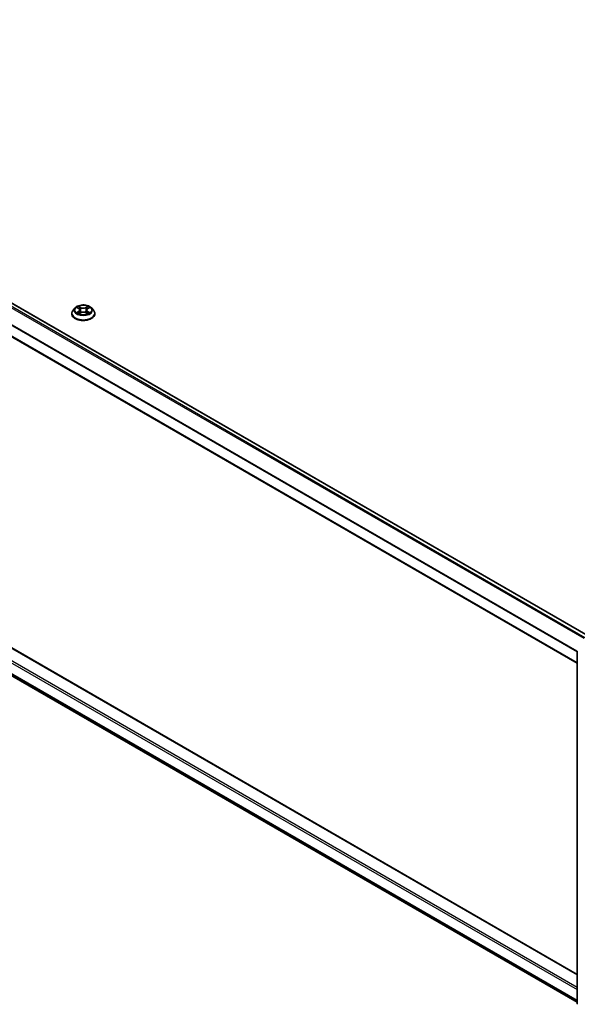
# Model space of a CAD drawing. Units: millimetres. Extents: x 36 to 9676, y 20 to 1987.
# Drawn here: x 367 to 425, y 372 to 475 of the extents above; entities that cross this region are included whole.
import ezdxf

# ---------------------------------------------------------------- set-up
doc = ezdxf.new("R2010")
doc.units = ezdxf.units.MM
doc.header["$LTSCALE"] = 2.5
doc.layers.add('Visible (ISO)', color=7, linetype='Continuous', lineweight=35)
doc.layers.add('Visible Narrow (ISO)', color=7, linetype='Continuous', lineweight=25)

msp = doc.modelspace()

# ---------------------------------------------------------------- linework, layer by layer
at = {"layer": 'Visible (ISO)'}
for p, q in [((314.5584, 475.0791), (426.4251, 410.4929)), ((313.4317, 472.175), (425.2689, 407.6058)), ((372.3016, 444.2672), (372.3016, 444.281)), ((372.6554, 444.8658), (372.4487, 444.6352)), ((372.8583, 444.8908), (373.0353, 444.785)), ((373.0682, 444.2596), (373.2525, 444.3624)), ((373.1445, 444.6393), (373.1786, 444.3212)), ((373.7673, 444.3624), (373.9516, 444.2596)), ((373.8753, 444.6393), (373.8412, 444.3212)), ((373.9845, 444.785), (374.1615, 444.8908)), ((374.3644, 444.8658), (374.5711, 444.6352)), ((374.7182, 444.2672), (374.7182, 444.281)), ((425.2689, 374.9964), (314.7058, 438.8301)), ((314.1213, 436.239), (425.2689, 372.0679)), ((425.2689, 371.9527), (425.2689, 408.8381))]:
    msp.add_line(p, q, dxfattribs=at)
for centre, start, end in [((425.3939, 408.8381), 153.004492, 180), ((425.3939, 371.9527), 180, 231.051724)]:
    msp.add_arc(centre, 0.125, start, end, dxfattribs=at)
for points, knots in [([(374.3644, 444.8658), (374.3133, 444.9228), (374.2483, 444.9728), (374.0951, 445.059), (374.0059, 445.0944), (373.8143, 445.1462), (373.7121, 445.1626), (373.5049, 445.1751), (373.3999, 445.1715), (373.1968, 445.1444), (373.0988, 445.1211), (372.9185, 445.0561), (372.8364, 445.0143), (372.7248, 444.9344), (372.6874, 444.9015), (372.6554, 444.8658)], [1.26296478, 1.26296478, 1.26296478, 1.26296478, 1.5839777, 1.5839777, 1.9184063, 1.9184063, 2.25148375, 2.25148375, 2.58279719, 2.58279719, 2.9145331, 2.9145331, 3.24851107, 3.24851107, 3.4494242, 3.4494242, 3.4494242, 3.4494242]), ([(372.4487, 444.6352), (372.4301, 444.6144), (372.413, 444.5929), (372.3822, 444.5486), (372.3685, 444.5258), (372.3446, 444.4791), (372.3345, 444.4552), (372.3182, 444.4064), (372.312, 444.3816), (372.3037, 444.3316), (372.3016, 444.3063), (372.3016, 444.281)], [3.449424205, 3.449424205, 3.449424205, 3.449424205, 3.544937527, 3.544937527, 3.64045085, 3.64045085, 3.735964172, 3.735964172, 3.831477495, 3.831477495, 3.926990817, 3.926990817, 3.926990817, 3.926990817]), ([(372.3016, 444.2672), (372.3016, 444.1927), (372.3212, 444.1183), (372.3974, 443.976), (372.4553, 443.9082), (372.6047, 443.7853), (372.6976, 443.7307), (372.9075, 443.6416), (373.0247, 443.6071), (373.2712, 443.5618), (373.4004, 443.5508), (373.658, 443.5532), (373.7864, 443.5666), (374.0299, 443.6164), (374.1449, 443.6529), (374.3503, 443.746), (374.4406, 443.8026), (374.5863, 443.9311), (374.6419, 444.003), (374.704, 444.1402), (374.7182, 444.2036), (374.7182, 444.2672)], [3.92699082, 3.92699082, 3.92699082, 3.92699082, 4.2267014, 4.2267014, 4.53911238, 4.53911238, 4.86360542, 4.86360542, 5.18933336, 5.18933336, 5.51408383, 5.51408383, 5.83843868, 5.83843868, 6.16327278, 6.16327278, 6.48907018, 6.48907018, 6.81298523, 6.81298523, 7.06858347, 7.06858347, 7.06858347, 7.06858347]), ([(372.9384, 444.3486), (372.9459, 444.3423), (372.954, 444.336), (372.9715, 444.3235), (372.9809, 444.3172), (373.0008, 444.3049), (373.0113, 444.2988), (373.0334, 444.2868), (373.045, 444.281), (373.0642, 444.272), (373.0714, 444.2687), (373.0788, 444.2655)], [4.534901476, 4.534901476, 4.534901476, 4.534901476, 4.605051412, 4.605051412, 4.675201349, 4.675201349, 4.745351285, 4.745351285, 4.815501221, 4.815501221, 4.856375894, 4.856375894, 4.856375894, 4.856375894]), ([(373.1445, 444.6393), (373.1433, 444.6507), (373.1407, 444.6619), (373.1329, 444.6838), (373.1277, 444.6945), (373.1149, 444.715), (373.1073, 444.7249), (373.0901, 444.7438), (373.0804, 444.7527), (373.0592, 444.7697), (373.0476, 444.7776), (373.0353, 444.785)], [0.847301519, 0.847301519, 0.847301519, 0.847301519, 0.988509822, 0.988509822, 1.129718125, 1.129718125, 1.270926428, 1.270926428, 1.412134731, 1.412134731, 1.553343034, 1.553343034, 1.553343034, 1.553343034]), ([(373.7673, 444.3624), (373.7395, 444.3779), (373.7079, 444.3907), (373.6399, 444.4102), (373.6035, 444.4169), (373.5289, 444.4235), (373.4909, 444.4235), (373.4163, 444.4169), (373.3799, 444.4102), (373.3119, 444.3907), (373.2803, 444.3779), (373.2525, 444.3624)], [1.58824962, 1.58824962, 1.58824962, 1.58824962, 1.89542757, 1.89542757, 2.20260552, 2.20260552, 2.50978346, 2.50978346, 2.81696141, 2.81696141, 3.12413936, 3.12413936, 3.12413936, 3.12413936]), ([(373.9845, 444.785), (373.9722, 444.7776), (373.9606, 444.7697), (373.9394, 444.7527), (373.9297, 444.7438), (373.9125, 444.7249), (373.9049, 444.715), (373.8921, 444.6945), (373.8869, 444.6838), (373.8791, 444.6619), (373.8765, 444.6507), (373.8753, 444.6393)], [3.159045946, 3.159045946, 3.159045946, 3.159045946, 3.300254249, 3.300254249, 3.441462552, 3.441462552, 3.582670855, 3.582670855, 3.723879158, 3.723879158, 3.865087461, 3.865087461, 3.865087461, 3.865087461]), ([(373.941, 444.2655), (373.9484, 444.2687), (373.9556, 444.272), (373.9748, 444.281), (373.9864, 444.2868), (374.0085, 444.2988), (374.019, 444.3049), (374.0389, 444.3172), (374.0483, 444.3235), (374.0658, 444.336), (374.0739, 444.3423), (374.0814, 444.3486)], [6.139198394, 6.139198394, 6.139198394, 6.139198394, 6.180073066, 6.180073066, 6.250223003, 6.250223003, 6.320372939, 6.320372939, 6.390522875, 6.390522875, 6.460672811, 6.460672811, 6.460672811, 6.460672811]), ([(374.7182, 444.281), (374.7182, 444.3063), (374.7161, 444.3316), (374.7078, 444.3816), (374.7016, 444.4064), (374.6853, 444.4552), (374.6752, 444.4791), (374.6513, 444.5258), (374.6376, 444.5486), (374.6068, 444.5929), (374.5897, 444.6144), (374.5711, 444.6352)], [0.785398163, 0.785398163, 0.785398163, 0.785398163, 0.880911486, 0.880911486, 0.976424808, 0.976424808, 1.071938131, 1.071938131, 1.167451453, 1.167451453, 1.262964775, 1.262964775, 1.262964775, 1.262964775])]:
    msp.add_open_spline(points, degree=3, knots=knots, dxfattribs=at)
at = {"layer": 'Visible Narrow (ISO)'}
for p, q in [((426.0763, 410.2915), (314.1838, 474.8927)), ((314.4959, 475.0729), (426.3884, 410.4717)), ((314.1159, 474.8168), (425.9777, 410.2333)), ((313.4058, 473.386), (425.2689, 408.8018)), ((425.2781, 408.8854), (313.4263, 473.4631)), ((425.2689, 407.648), (313.4058, 472.2322)), ((372.7989, 444.9191), (373.0246, 444.7841)), ((373.2627, 444.9216), (373.029, 445.0519)), ((373.1013, 444.9794), (373.2482, 444.8975)), ((373.2482, 444.8975), (373.2272, 444.6024)), ((373.9908, 445.0519), (373.7571, 444.9216)), ((373.7716, 444.8975), (373.9185, 444.9794)), ((373.7716, 444.8975), (373.7926, 444.6024)), ((373.9952, 444.7841), (374.2209, 444.9191)), ((373.0246, 444.4987), (372.7989, 444.3637)), ((372.8976, 444.39), (373.0395, 444.4748)), ((373.029, 444.2309), (373.2627, 444.3612)), ((373.0395, 444.4748), (373.0541, 444.2767)), ((373.7571, 444.3612), (373.9908, 444.2309)), ((373.9803, 444.4748), (373.9657, 444.2767)), ((373.9803, 444.4748), (374.1222, 444.39)), ((374.2209, 444.3637), (373.9952, 444.4987)), ((314.6433, 438.8239), (425.2689, 374.9541)), ((313.4058, 438.0074), (425.2689, 373.4232)), ((425.2689, 373.6273), (313.4942, 438.1605)), ((425.2689, 372.2694), (313.4058, 436.8536)), ((313.4263, 436.8001), (425.2689, 372.2278)), ((425.2689, 372.0685), (314.1159, 436.2427))]:
    msp.add_line(p, q, dxfattribs=at)
msp.add_ellipse((373.5099, 444.6414), major_axis=(0.8923, 0), ratio=0.57735027, dxfattribs=at)
for centre, major_axis, ratio, start_param, end_param in [((373.5099, 444.6414), (-0.8584, 0), 0.57735027, 5.30710262, 5.68847167), ((373.0869, 444.9722), (-0.017, -0.012), 0.18497367, 1.04331702, 2.43849919), ((373.2627, 444.9046), (-0.0101, -0.0182), 0.56718618, 3.91841516, 5.40194502), ((373.5099, 445.0539), (0.3767, 0), 0.57735027, 3.94444411, 5.48033385), ((373.5099, 445.0694), (-0.3559, 0), 0.57735027, 0.80285146, 2.3387412), ((373.7571, 444.9046), (0.0101, -0.0182), 0.56718618, 0.88124028, 2.36477015), ((373.9329, 444.9722), (-0.017, 0.012), 0.18497367, 0.70309346, 2.09827563), ((373.5099, 444.6414), (-0.8584, 0), 0.57735027, 3.7363063, 4.11767534), ((373.5099, 444.3181), (-1.1949, 0), 0.57735027, 5.8056187, 9.90234457), ((373.5099, 444.281), (-1.2083, 0), 0.57735027, 0, 3.14159265), ((373.5099, 444.2672), (1.2083, 0), 0.57735027, 3.14159265, 6.28318531), ((373.5099, 444.6104), (-0.9621, 0), 0.57735027, 5.8056187, 9.90234457), ((373.5099, 444.6414), (0.8584, 0), 0.57735027, 3.7363063, 4.11767534), ((372.9126, 444.3832), (-0.004, -0.0204), 0.77975364, 4.52690487, 5.92208704), ((372.9729, 444.3399), (-0.0177, -0.011), 0.72973605, 5.16344533, 5.77548257), ((373.5099, 444.5469), (0.6717, 0), 0.57735027, 2.17629431, 2.42062218), ((373.0246, 444.7671), (0.0107, 0.0179), 0.58733849, 0, 0.79427846), ((372.7686, 444.6414), (0.3559, 0), 0.57735027, 5.51524044, 7.05113018), ((373.0246, 444.4816), (0.0107, -0.0179), 0.58733849, 0.86378433, 2.3473142), ((372.7686, 444.6259), (0.3767, 0), 0.57735027, 5.51524044, 6.34508866), ((373.1382, 444.8645), (-0.0201, -0.0056), 0.22291783, 3.85158054, 5.20700366), ((373.2128, 444.5953), (-0.0201, -0.0056), 0.22288452, 3.85157383, 5.20261978), ((373.2627, 444.3442), (-0.0101, 0.0182), 0.56718618, 5.5063628, 6.28318531), ((373.5099, 444.2134), (0.3559, 0), 0.57735027, 0.80285146, 2.3387412), ((373.7571, 444.3442), (0.0101, 0.0182), 0.56718618, 0, 0.7768225), ((373.807, 444.5953), (-0.0201, 0.0056), 0.22288452, 4.22215818, 5.57320413), ((374.2512, 444.6414), (-0.3559, 0), 0.57735027, 5.51524044, 7.05113018), ((373.8816, 444.8645), (-0.0201, 0.0056), 0.22291783, 4.2177743, 5.57319742), ((374.2512, 444.6259), (-0.3767, 0), 0.57735027, 6.22128195, 7.05113018), ((373.5099, 444.5469), (0.6717, 0), 0.57735027, 0.72097047, 0.96529834), ((373.9952, 444.4816), (-0.0107, -0.0179), 0.58733849, 3.93587111, 5.41940097), ((373.9952, 444.7671), (-0.0107, 0.0179), 0.58733849, 5.48890685, 6.28318531), ((373.5099, 444.6414), (0.8584, 0), 0.57735027, 5.30710262, 5.68847167), ((374.0469, 444.3399), (-0.0177, 0.011), 0.72973605, 3.64929539, 4.26133263), ((374.1072, 444.3832), (0.004, -0.0204), 0.77975364, 0.36109827, 1.75628044), ((425.3939, 408.8381), (-0.125, 0), 0.57735027, 0, 0.78539816), ((425.3939, 371.9527), (-0.125, 0), 0.57735027, 0, 0.78539816)]:
    msp.add_ellipse(centre, major_axis=major_axis, ratio=ratio, start_param=start_param, end_param=end_param, dxfattribs=at)
for points, knots in [([(372.8986, 444.8667), (372.8953, 444.8705), (372.8917, 444.8741), (372.8789, 444.8853), (372.8689, 444.892), (372.8493, 444.9026), (372.8396, 444.9069), (372.8196, 444.914), (372.8092, 444.9169), (372.7989, 444.9191)], [0.0019082576, 0.0019082576, 0.0019082576, 0.0019082576, 0.0059340385, 0.0059340385, 0.0154285, 0.0154285, 0.0237449879, 0.0237449879, 0.0323943032, 0.0323943032, 0.0323943032, 0.0323943032]), ([(372.7989, 444.9191), (372.8083, 444.9155), (372.8178, 444.9116), (372.8361, 444.9031), (372.845, 444.8985), (372.8552, 444.8927), (372.8567, 444.8918), (372.8583, 444.8908)], [-0.0323943032, -0.0323943032, -0.0323943032, -0.0323943032, -0.0237449879, -0.0237449879, -0.0154285, -0.0154285, -0.013913302, -0.013913302, -0.013913302, -0.013913302]), ([(373.1013, 444.9794), (373.0945, 444.986), (373.0879, 444.9928), (373.0712, 445.0103), (373.0614, 445.0207), (373.044, 445.0381), (373.0364, 445.0453), (373.029, 445.0519)], [-0.0320559737, -0.0320559737, -0.0320559737, -0.0320559737, -0.0236501899, -0.0236501899, -0.0102009359, -0.0102009359, 0.0003383294, 0.0003383294, 0.0003383294, 0.0003383294]), ([(373.029, 445.0519), (373.0336, 445.0446), (373.0383, 445.0363), (373.0494, 445.0156), (373.056, 445.0027), (373.0688, 444.9807), (373.0742, 444.9719), (373.0803, 444.9635)], [-0.0003383294, -0.0003383294, -0.0003383294, -0.0003383294, 0.0102009359, 0.0102009359, 0.0236501899, 0.0236501899, 0.0320559737, 0.0320559737, 0.0320559737, 0.0320559737]), ([(373.0803, 444.9635), (373.0908, 444.9489), (373.1002, 444.9332), (373.1162, 444.9003), (373.1228, 444.8831), (373.1276, 444.8658)], [-0.0289828459, -0.0289828459, -0.0289828459, -0.0289828459, -0.0145850634, -0.0145850634, 0, 0, 0, 0]), ([(373.1526, 444.8716), (373.1473, 444.8907), (373.1402, 444.9097), (373.1228, 444.946), (373.1127, 444.9633), (373.1013, 444.9794)], [0, 0, 0, 0, 0.0145850634, 0.0145850634, 0.0289828459, 0.0289828459, 0.0289828459, 0.0289828459]), ([(373.9185, 444.9794), (373.907, 444.9632), (373.8968, 444.9457), (373.8795, 444.9094), (373.8724, 444.8905), (373.8672, 444.8716)], [0, 0, 0, 0, 0.014491423, 0.014491423, 0.0289828459, 0.0289828459, 0.0289828459, 0.0289828459]), ([(373.8922, 444.8658), (373.897, 444.883), (373.9035, 444.9001), (373.9195, 444.933), (373.929, 444.9488), (373.9395, 444.9635)], [-0.0289828459, -0.0289828459, -0.0289828459, -0.0289828459, -0.014491423, -0.014491423, 0, 0, 0, 0]), ([(373.9908, 445.0519), (373.9847, 445.0465), (373.9785, 445.0406), (373.9663, 445.0286), (373.9602, 445.0224), (373.9471, 445.0088), (373.94, 445.0012), (373.928, 444.9888), (373.9233, 444.984), (373.9185, 444.9794)], [-0.0323943032, -0.0323943032, -0.0323943032, -0.0323943032, -0.0237449879, -0.0237449879, -0.0154285, -0.0154285, -0.0059340385, -0.0059340385, 0, 0, 0, 0]), ([(373.9395, 444.9635), (373.9438, 444.9694), (373.9478, 444.9755), (373.9573, 444.9913), (373.9625, 445.0008), (373.9715, 445.0176), (373.9754, 445.0251), (373.9832, 445.0393), (373.987, 445.0459), (373.9908, 445.0519)], [0, 0, 0, 0, 0.0059340385, 0.0059340385, 0.0154285, 0.0154285, 0.0237449879, 0.0237449879, 0.0323943032, 0.0323943032, 0.0323943032, 0.0323943032]), ([(374.2209, 444.9191), (374.2083, 444.9164), (374.1956, 444.9127), (374.1676, 444.9017), (374.1526, 444.8937), (374.1327, 444.8783), (374.1266, 444.8728), (374.1212, 444.8667)], [-0.0003383294, -0.0003383294, -0.0003383294, -0.0003383294, 0.0102009359, 0.0102009359, 0.0236501899, 0.0236501899, 0.0301477161, 0.0301477161, 0.0301477161, 0.0301477161]), ([(374.1615, 444.8908), (374.1697, 444.8957), (374.178, 444.9002), (374.1979, 444.9099), (374.2095, 444.9147), (374.2209, 444.9191)], [-0.0181426717, -0.0181426717, -0.0181426717, -0.0181426717, -0.0102009359, -0.0102009359, 0.0003383294, 0.0003383294, 0.0003383294, 0.0003383294]), ([(372.8976, 444.39), (372.8907, 444.3887), (372.8829, 444.3872), (372.8617, 444.3827), (372.8477, 444.3794), (372.8219, 444.3719), (372.8104, 444.3681), (372.7989, 444.3637)], [-0.0320559737, -0.0320559737, -0.0320559737, -0.0320559737, -0.0236501899, -0.0236501899, -0.0102009359, -0.0102009359, 0.0003383294, 0.0003383294, 0.0003383294, 0.0003383294]), ([(372.7989, 444.3637), (372.8115, 444.3664), (372.8242, 444.3681), (372.8522, 444.37), (372.8672, 444.3696), (372.889, 444.3675), (372.8967, 444.3663), (372.9032, 444.3651)], [-0.0003383294, -0.0003383294, -0.0003383294, -0.0003383294, 0.0102009359, 0.0102009359, 0.0236501899, 0.0236501899, 0.0320559737, 0.0320559737, 0.0320559737, 0.0320559737]), ([(372.958, 444.3467), (372.9507, 444.3585), (372.9417, 444.3682), (372.9213, 444.3827), (372.9099, 444.3876), (372.8976, 444.39)], [0, 0, 0, 0, 0.0145850634, 0.0145850634, 0.0289828459, 0.0289828459, 0.0289828459, 0.0289828459]), ([(372.9032, 444.3651), (372.9142, 444.363), (372.9245, 444.3587), (372.9352, 444.3511), (372.9368, 444.3499), (372.9384, 444.3486)], [-0.0289828459, -0.0289828459, -0.0289828459, -0.0289828459, -0.0145850634, -0.0145850634, -0.0120420166, -0.0120420166, -0.0120420166, -0.0120420166]), ([(373.0751, 444.2635), (373.0728, 444.2636), (373.0705, 444.2636), (373.0625, 444.2627), (373.0573, 444.2606), (373.0483, 444.2547), (373.0444, 444.2511), (373.0366, 444.2422), (373.0328, 444.2369), (373.029, 444.2309)], [0.0024401637, 0.0024401637, 0.0024401637, 0.0024401637, 0.0059340385, 0.0059340385, 0.0154285, 0.0154285, 0.0237449879, 0.0237449879, 0.0323943032, 0.0323943032, 0.0323943032, 0.0323943032]), ([(373.029, 444.2309), (373.0351, 444.2363), (373.0413, 444.2414), (373.0535, 444.2506), (373.0596, 444.2546), (373.0665, 444.2587), (373.0674, 444.2592), (373.0682, 444.2596)], [-0.0323943032, -0.0323943032, -0.0323943032, -0.0323943032, -0.0237449879, -0.0237449879, -0.0154285, -0.0154285, -0.0142996638, -0.0142996638, -0.0142996638, -0.0142996638]), ([(373.1276, 444.8658), (373.14, 444.8209), (373.1525, 444.7761), (373.1774, 444.6863), (373.1898, 444.6415), (373.2023, 444.5966)], [-0.0687798542, -0.0687798542, -0.0687798542, -0.0687798542, -0.0343899271, -0.0343899271, 0, 0, 0, 0]), ([(373.2272, 444.6024), (373.2148, 444.6473), (373.2023, 444.6921), (373.1775, 444.7819), (373.165, 444.8268), (373.1526, 444.8716)], [0, 0, 0, 0, 0.0343899271, 0.0343899271, 0.0687798542, 0.0687798542, 0.0687798542, 0.0687798542]), ([(373.2023, 444.5966), (373.22, 444.5325), (373.2405, 444.4696), (373.2682, 444.397), (373.2726, 444.3859), (373.2771, 444.3749)], [-0.0982412545, -0.0982412545, -0.0982412545, -0.0982412545, -0.0491206273, -0.0491206273, -0.0402334775, -0.0402334775, -0.0402334775, -0.0402334775]), ([(373.2969, 444.3836), (373.2929, 444.3941), (373.289, 444.4047), (373.2631, 444.4764), (373.2439, 444.5389), (373.2272, 444.6024)], [0.0405862574, 0.0405862574, 0.0405862574, 0.0405862574, 0.0491206273, 0.0491206273, 0.0982412545, 0.0982412545, 0.0982412545, 0.0982412545]), ([(373.7926, 444.6024), (373.7759, 444.5389), (373.7567, 444.4764), (373.7308, 444.4047), (373.7269, 444.3941), (373.7229, 444.3836)], [0, 0, 0, 0, 0.0491206273, 0.0491206273, 0.0576549971, 0.0576549971, 0.0576549971, 0.0576549971]), ([(373.7427, 444.3749), (373.7472, 444.3859), (373.7516, 444.397), (373.7793, 444.4696), (373.7998, 444.5325), (373.8175, 444.5966)], [-0.058007777, -0.058007777, -0.058007777, -0.058007777, -0.0491206273, -0.0491206273, 0, 0, 0, 0]), ([(373.8672, 444.8716), (373.8548, 444.8268), (373.8423, 444.7819), (373.8175, 444.6921), (373.805, 444.6473), (373.7926, 444.6024)], [0, 0, 0, 0, 0.0343899271, 0.0343899271, 0.0687798542, 0.0687798542, 0.0687798542, 0.0687798542]), ([(373.8175, 444.5966), (373.83, 444.6415), (373.8424, 444.6863), (373.8673, 444.7761), (373.8798, 444.8209), (373.8922, 444.8658)], [-0.0687798542, -0.0687798542, -0.0687798542, -0.0687798542, -0.0343899271, -0.0343899271, 0, 0, 0, 0]), ([(373.9908, 444.2309), (373.9862, 444.2382), (373.9815, 444.2445), (373.9704, 444.2561), (373.9638, 444.2606), (373.9524, 444.2634), (373.9487, 444.2637), (373.9447, 444.2635)], [-0.0003383294, -0.0003383294, -0.0003383294, -0.0003383294, 0.0102009359, 0.0102009359, 0.0236501899, 0.0236501899, 0.02961581, 0.02961581, 0.02961581, 0.02961581]), ([(373.9516, 444.2596), (373.9572, 444.2565), (373.9627, 444.253), (373.9758, 444.2436), (373.9834, 444.2375), (373.9908, 444.2309)], [-0.0177563099, -0.0177563099, -0.0177563099, -0.0177563099, -0.0102009359, -0.0102009359, 0.0003383294, 0.0003383294, 0.0003383294, 0.0003383294]), ([(374.1222, 444.39), (374.1098, 444.3876), (374.0983, 444.3826), (374.0779, 444.3681), (374.0691, 444.3584), (374.0618, 444.3467)], [0, 0, 0, 0, 0.014491423, 0.014491423, 0.0289828459, 0.0289828459, 0.0289828459, 0.0289828459]), ([(374.0814, 444.3486), (374.0829, 444.3498), (374.0844, 444.351), (374.0952, 444.3586), (374.1055, 444.363), (374.1166, 444.3651)], [-0.0169408293, -0.0169408293, -0.0169408293, -0.0169408293, -0.014491423, -0.014491423, 0, 0, 0, 0]), ([(374.1166, 444.3651), (374.1212, 444.366), (374.1263, 444.3668), (374.1409, 444.3686), (374.1509, 444.3694), (374.1705, 444.3696), (374.1802, 444.3693), (374.2002, 444.3675), (374.2106, 444.3659), (374.2209, 444.3637)], [0, 0, 0, 0, 0.0059340385, 0.0059340385, 0.0154285, 0.0154285, 0.0237449879, 0.0237449879, 0.0323943032, 0.0323943032, 0.0323943032, 0.0323943032]), ([(374.2209, 444.3637), (374.2115, 444.3673), (374.202, 444.3705), (374.1837, 444.3761), (374.1748, 444.3785), (374.1564, 444.3831), (374.1469, 444.3852), (374.1324, 444.3881), (374.1271, 444.3891), (374.1222, 444.39)], [-0.0323943032, -0.0323943032, -0.0323943032, -0.0323943032, -0.0237449879, -0.0237449879, -0.0154285, -0.0154285, -0.0059340385, -0.0059340385, 0, 0, 0, 0])]:
    msp.add_open_spline(points, degree=3, knots=knots, dxfattribs=at)
for points in [[(372.9729, 444.3227), (372.9679, 444.3307), (372.963, 444.3387), (372.958, 444.3467)], [(374.0618, 444.3467), (374.0568, 444.3387), (374.0519, 444.3307), (374.0469, 444.3227)]]:
    msp.add_open_spline(points, degree=3, dxfattribs=at)

doc.saveas('drawing.dxf')
